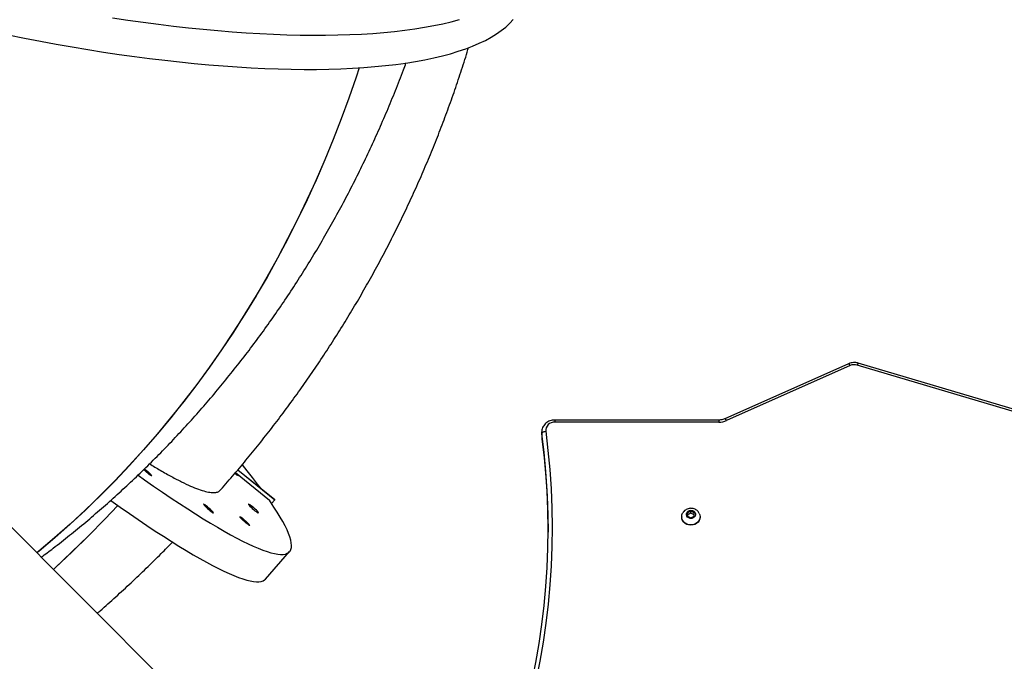
# Model space of a CAD drawing. Units: inches. Extents: x 10937 to 12613, y -6919 to -5861.
# Drawn here: x 11855 to 11930, y -6352 to -6303 of the extents above; entities that cross this region are included whole.
import ezdxf

# ---------------------------------------------------------------- set-up
doc = ezdxf.new("R2010")
doc.units = ezdxf.units.IN
doc.header["$MEASUREMENT"] = 0
doc.layers.add('VP-DIM', color=7, linetype='Continuous')
doc.layers.add('VP-EQ', color=7, linetype='Continuous', true_color=0x8a3492, plot=False)
doc.layers.add('VP-HIC', color=6, linetype='Continuous', plot=False)
doc.styles.get("Standard").update_dxf_attribs({"font": 'arial.ttf'})
doc.dimstyles.get("Standard").update_dxf_attribs({"dimtxt": 14, "dimasz": 20, "dimexe": 20, "dimexo": 50, "dimgap": 20, "dimtad": 0, "dimdec": 0, "dimzin": 0, "dimdsep": 46, "dimtxsty": 'Standard', "dimcen": -0.09, "dimadec": 0, "dimazin": 0, "dimtfac": 1, "dimtdec": 4, "dimtofl": 0, "dimtmove": 0, "dimatfit": 3, "dimfxl": 70, "dimfxlon": 1, "dimtolj": 1, "dimtzin": 0, "dimarcsym": 0})

# ---------------------------------------------------------------- blocks, each defined once
blk = doc.blocks.new('*D255')
at = {"layer": 'Defpoints', "color": 0}
for p in [(12233.747, -5928.674), (11635.395, -6240.506), (12233.747, -6685.141)]:
    blk.add_point(p, dxfattribs=at)
at = {"layer": 'VP-DIM', "color": 0, "lineweight": -2}
for p, q in [((11635.395, -5998.674), (11635.395, -5908.674)), ((12233.747, -5998.674), (12233.747, -5908.674)), ((11655.395, -5928.674), (11915.872, -5928.674)), ((12213.747, -5928.674), (11986.798, -5928.674))]:
    blk.add_line(p, q, dxfattribs=at)
at = {"layer": 'VP-DIM', "color": 0}
for points in [[(11655.395, -5925.34), (11655.395, -5932.007), (11635.395, -5928.674)], [(12213.747, -5932.007), (12213.747, -5925.34), (12233.747, -5928.674)]]:
    blk.add_solid(points, dxfattribs=at)
at = {"layer": 'VP-DIM', "color": 0, "insert": (11951.335, -5928.674), "char_height": 14, "attachment_point": 5}
blk.add_mtext('\\A1;600', dxfattribs=at)
blk = doc.blocks.new('*D256')
at = {"layer": 'Defpoints', "color": 0}
for p in [(11834.875, -6164.383), (12171.143, -6747.745), (12507.221, -6747.745)]:
    blk.add_point(p, dxfattribs=at)
at = {"layer": 'VP-DIM', "color": 0, "lineweight": -2}
for p, q in [((12437.221, -6164.383), (12527.221, -6164.383)), ((12507.221, -6184.383), (12507.221, -6422.395)), ((12507.221, -6727.745), (12507.221, -6493.391)), ((12437.221, -6747.745), (12527.221, -6747.745))]:
    blk.add_line(p, q, dxfattribs=at)
at = {"layer": 'VP-DIM', "color": 0}
for points in [[(12510.554, -6184.383), (12503.888, -6184.383), (12507.221, -6164.383)], [(12503.888, -6727.745), (12510.554, -6727.745), (12507.221, -6747.745)]]:
    blk.add_solid(points, dxfattribs=at)
at = {"layer": 'VP-DIM', "color": 0, "insert": (12507.221, -6457.893), "char_height": 14, "attachment_point": 5, "rotation": 90}
blk.add_mtext('\\A1;585', dxfattribs=at)
blk = doc.blocks.new('*D257')
at = {"layer": 'Defpoints', "color": 0}
for p in [(11625.91, -6004.72), (12241.854, -6919.492), (12593.032, -6919.492)]:
    blk.add_point(p, dxfattribs=at)
at = {"layer": 'VP-DIM', "color": 0, "lineweight": -2}
for p, q in [((12523.032, -6004.72), (12613.032, -6004.72)), ((12593.032, -6024.72), (12593.032, -6420.034)), ((12593.032, -6899.492), (12593.032, -6491.03)), ((12523.032, -6919.492), (12613.032, -6919.492))]:
    blk.add_line(p, q, dxfattribs=at)
at = {"layer": 'VP-DIM', "color": 0}
for points in [[(12596.366, -6024.72), (12589.699, -6024.72), (12593.032, -6004.72)], [(12589.699, -6899.492), (12596.366, -6899.492), (12593.032, -6919.492)]]:
    blk.add_solid(points, dxfattribs=at)
at = {"layer": 'VP-DIM', "color": 0, "insert": (12593.032, -6455.532), "char_height": 14, "attachment_point": 5, "rotation": 90}
blk.add_mtext('\\A1;915', dxfattribs=at)
blk = doc.blocks.new('*D258')
at = {"layer": 'Defpoints', "color": 0}
for p in [(12406.908, -5880.76), (11462.234, -6168.381), (12406.908, -6754.438)]:
    blk.add_point(p, dxfattribs=at)
at = {"layer": 'VP-DIM', "color": 0, "lineweight": -2}
for p, q in [((11462.234, -5950.76), (11462.234, -5860.76)), ((12406.908, -5950.76), (12406.908, -5860.76)), ((11482.234, -5880.76), (11913.865, -5880.76)), ((12386.908, -5880.76), (11984.861, -5880.76))]:
    blk.add_line(p, q, dxfattribs=at)
at = {"layer": 'VP-DIM', "color": 0}
for points in [[(11482.234, -5877.426), (11482.234, -5884.093), (11462.234, -5880.76)], [(12386.908, -5884.093), (12386.908, -5877.426), (12406.908, -5880.76)]]:
    blk.add_solid(points, dxfattribs=at)
at = {"layer": 'VP-DIM', "color": 0, "insert": (11949.363, -5880.76), "char_height": 14, "attachment_point": 5}
blk.add_mtext('\\A1;945', dxfattribs=at)
blk = doc.blocks.new('WD1534__')
at = {"color": 7, "linetype": 'Continuous', "lineweight": 25}
for p, q in [((16463.6, 17076.04), (16962.16, 17574.6)), ((16757.28, 17152.71), (16778.25, 17178.65)), ((16780.52, 17176.73), (16757.78, 17148.59)), ((16780.54, 17176.72), (16757.85, 17148.63)), ((16697.44, 17155.8), (16718.29, 17137.34)), ((16757.78, 17148.59), (16754.94, 17151.1)), ((16757.78, 17148.59), (16757.85, 17148.63)), ((16808.21, 16945.25), (16804.08, 16945.25)), ((16809.25, 16945.32), (16805.13, 16945.32)), ((16809.25, 16945.32), (16809.49, 16945.31)), ((16816.85, 16810.35), (16816.85, 16935.32)), ((16818.47, 16810.35), (16818.47, 16935.32)), ((16744.87, 16838.66), (16744.64, 16838.66)), ((16745.37, 16834.16), (16744.09, 16831.66)), ((16744.09, 16831.66), (16745.37, 16829.16)), ((16747.94, 16834.16), (16745.37, 16834.16)), ((16745.37, 16829.16), (16747.94, 16829.16)), ((16747.66, 16831.66), (16746.38, 16834.16)), ((16746.38, 16829.16), (16747.66, 16831.66)), ((16747.66, 16831.66), (16749.22, 16831.66)), ((16749.22, 16831.66), (16747.94, 16834.16)), ((16747.94, 16829.16), (16749.22, 16831.66)), ((16744.64, 16824.66), (16744.87, 16824.66)), ((16859.93, 16710.35), (16818.07, 16804.54)), ((16861.29, 16711.57), (16819.43, 16805.76)), ((16817.44, 16560.48), (16860.26, 16705.01)), ((16818.94, 16559.63), (16861.77, 16704.16))]:
    blk.add_line(p, q, dxfattribs=at)
at = {"color": 8, "linetype": 'Continuous', "lineweight": 25}
for p, q in [((16805.13, 16945.32), (16804.08, 16945.25)), ((16808.21, 16945.25), (16809.25, 16945.32)), ((16818.47, 16935.32), (16816.85, 16935.32)), ((16818.47, 16810.35), (16816.85, 16810.35))]:
    blk.add_line(p, q, dxfattribs=at)
at = {"color": 7, "linetype": 'Continuous', "lineweight": 25, "flags": 128}
for points in [[(17124.59, 17272.28), (17122.84, 17260.47), (17121.2, 17248.76), (17119.69, 17237.16), (17118.3, 17225.69), (17117.04, 17214.35), (17115.9, 17203.14), (17114.89, 17192.09), (17114, 17181.19), (17113.25, 17170.46), (17112.62, 17159.9), (17112.12, 17149.53), (17111.75, 17139.34), (17111.51, 17129.35), (17111.4, 17119.56), (17111.42, 17109.99), (17111.57, 17100.64), (17111.85, 17091.51), (17112.26, 17082.62), (17112.8, 17073.97), (17113.46, 17065.56), (17114.26, 17057.41), (17115.18, 17049.52), (17116.23, 17041.9), (17117.41, 17034.55), (17118.71, 17027.47), (17120.14, 17020.68), (17121.69, 17014.18), (17123.36, 17007.97)], [(17111.56, 17351.62), (17109.11, 17339.37), (17106.77, 17327.17), (17104.54, 17315.03), (17102.43, 17302.96), (17100.44, 17290.97), (17098.56, 17279.06), (17096.81, 17267.24), (17095.17, 17255.53), (17093.66, 17243.94), (17092.27, 17232.47), (17091.01, 17221.12), (17089.87, 17209.92), (17088.86, 17198.87), (17087.98, 17187.97), (17087.22, 17177.24), (17086.59, 17166.68), (17086.09, 17156.3), (17085.72, 17146.11), (17085.48, 17136.12), (17085.37, 17126.34), (17085.39, 17116.77), (17085.54, 17107.41), (17085.82, 17098.29), (17086.23, 17089.4), (17086.77, 17080.74), (17087.44, 17072.34), (17088.23, 17064.19), (17089.15, 17056.3), (17090.2, 17048.68), (17091.38, 17041.32), (17092.68, 17034.25), (17094.11, 17027.46), (17095.66, 17020.95), (17097.33, 17014.74), (17099.12, 17008.83), (17101.03, 17003.22), (17103.06, 16997.92), (17105.21, 16992.93), (17107.47, 16988.25), (17109.84, 16983.89), (17112.33, 16979.85), (17114.92, 16976.14), (17117.62, 16972.75), (17120.43, 16969.7), (17123.34, 16966.98)], [(17086.53, 17084.33), (17079.48, 17086.65), (17063.51, 17092.17), (17047.68, 17097.97), (17032.02, 17104.06), (17016.52, 17110.43), (17001.19, 17117.09), (16986.04, 17124.02), (16971.07, 17131.23), (16956.29, 17138.71), (16941.71, 17146.46), (16927.32, 17154.48), (16913.14, 17162.76), (16899.18, 17171.31), (16885.42, 17180.11), (16871.9, 17189.16), (16858.6, 17198.47), (16845.53, 17208.02), (16832.7, 17217.81), (16820.12, 17227.84), (16807.78, 17238.11), (16795.7, 17248.6), (16783.87, 17259.33), (16772.31, 17270.27), (16761.02, 17281.44), (16750, 17292.81), (16739.25, 17304.4), (16728.79, 17316.19), (16718.61, 17328.18), (16717.31, 17329.75)], [(17086.52, 17084.42), (17079.45, 17086.75), (17063.48, 17092.27), (17047.66, 17098.07), (17032, 17104.16), (17016.5, 17110.53), (17001.17, 17117.18), (16986.02, 17124.12), (16971.05, 17131.33), (16956.27, 17138.81), (16941.68, 17146.56), (16927.3, 17154.58), (16913.12, 17162.86), (16899.15, 17171.4), (16885.4, 17180.21), (16871.87, 17189.26), (16858.57, 17198.56), (16845.5, 17208.11), (16832.67, 17217.91), (16820.09, 17227.94), (16807.75, 17238.2), (16795.67, 17248.7), (16783.85, 17259.42), (16772.28, 17270.37), (16760.99, 17281.53), (16749.97, 17292.91), (16739.22, 17304.5), (16728.76, 17316.28), (16718.58, 17328.27), (16717.34, 17329.77)], [(16753.35, 17268.12), (16742.92, 17278.09), (16730.38, 17290.46), (16718.08, 17303.04), (16706.01, 17315.81), (16704.74, 17317.18)], [(16753.41, 17268.2), (16742.98, 17278.17), (16730.44, 17290.55), (16718.13, 17303.13), (16706.07, 17315.9), (16704.81, 17317.25)], [(16757.2, 17273.59), (16757.12, 17273.48), (16752.11, 17266.34), (16747.28, 17259.38), (16742.65, 17252.6), (16738.21, 17246.01), (16733.98, 17239.61), (16729.96, 17233.42), (16726.14, 17227.43), (16722.53, 17221.65), (16719.14, 17216.08), (16715.97, 17210.73), (16713.02, 17205.6), (16710.28, 17200.7), (16707.77, 17196.02), (16705.49, 17191.58), (16703.43, 17187.38), (16701.61, 17183.41), (16700.01, 17179.69), (16698.65, 17176.22), (16697.51, 17172.99), (16696.61, 17170.01), (16695.95, 17167.29), (16695.52, 17164.82), (16695.32, 17162.61), (16695.37, 17160.66), (16695.64, 17158.96), (16696.15, 17157.53), (16696.9, 17156.36), (16697.44, 17155.8)], [(16776.39, 17252.78), (16772.96, 17247.88), (16768.13, 17240.92), (16763.5, 17234.14), (16759.06, 17227.55), (16754.83, 17221.16), (16750.81, 17214.96), (16746.99, 17208.97), (16743.38, 17203.19), (16739.99, 17197.62), (16736.82, 17192.27), (16733.87, 17187.14), (16731.13, 17182.24), (16728.62, 17177.57), (16726.34, 17173.13), (16724.28, 17168.92), (16722.46, 17164.96), (16720.86, 17161.24), (16719.5, 17157.76), (16718.36, 17154.53), (16717.46, 17151.56), (16716.8, 17148.83), (16716.37, 17146.36), (16716.18, 17144.15), (16716.22, 17142.2), (16716.49, 17140.51), (16717, 17139.07), (16717.75, 17137.9), (16718.73, 17137), (16719.94, 17136.36), (16721.38, 17135.98), (16723.06, 17135.87), (16724.96, 17136.02), (16727.1, 17136.44), (16729.46, 17137.12), (16732.04, 17138.07), (16734.85, 17139.28), (16737.88, 17140.75), (16741.13, 17142.48), (16744.6, 17144.48), (16748.27, 17146.73), (16752.16, 17149.24), (16756.26, 17152), (16757.35, 17152.76)], [(16781.37, 17247.83), (16780.91, 17247.25), (16780.07, 17246.24), (16779.17, 17245.22), (16778.27, 17244.26), (16777.44, 17243.44), (16776.75, 17242.82), (16776.24, 17242.44), (16775.96, 17242.33), (16775.92, 17242.5), (16776.12, 17242.93), (16776.56, 17243.6), (16777.19, 17244.45), (16777.98, 17245.42), (16778.86, 17246.45), (16779.77, 17247.44), (16780.64, 17248.34), (16780.78, 17248.48)], [(16749.44, 17197.96), (16748.73, 17197.04), (16748.19, 17196.27), (16747.86, 17195.72), (16747.78, 17195.41), (16747.94, 17195.38), (16748.34, 17195.63), (16748.95, 17196.14), (16749.71, 17196.87), (16750.58, 17197.76), (16751.49, 17198.76), (16752.37, 17199.78), (16753.16, 17200.76), (16753.8, 17201.61), (16754.23, 17202.28), (16754.44, 17202.71), (16754.39, 17202.88), (16754.11, 17202.77), (16753.6, 17202.39), (16752.91, 17201.76), (16752.09, 17200.94), (16751.19, 17199.99), (16750.29, 17198.97), (16749.44, 17197.96)], [(16743.19, 17172.58), (16742.35, 17171.57), (16741.45, 17170.55), (16740.55, 17169.6), (16739.73, 17168.78), (16739.04, 17168.15), (16738.53, 17167.77), (16738.24, 17167.66), (16738.2, 17167.83), (16738.41, 17168.26), (16738.84, 17168.93), (16739.48, 17169.78), (16740.27, 17170.76), (16741.15, 17171.78), (16742.05, 17172.78), (16742.92, 17173.67), (16743.69, 17174.4), (16744.29, 17174.91), (16744.69, 17175.16), (16744.86, 17175.13), (16744.78, 17174.83), (16744.45, 17174.27), (16743.91, 17173.5), (16743.19, 17172.58)], [(16776.36, 17176.32), (16776.28, 17176.27), (16776, 17176.16), (16775.96, 17176.32), (16776.16, 17176.76), (16776.6, 17177.43), (16777.23, 17178.28), (16777.82, 17179.02)], [(16749.46, 17163.71), (16748.75, 17162.79), (16748.2, 17162.02), (16747.88, 17161.46), (16747.8, 17161.16), (16747.96, 17161.13), (16748.36, 17161.38), (16748.97, 17161.89), (16749.73, 17162.62), (16750.6, 17163.51), (16751.51, 17164.51), (16752.39, 17165.53), (16753.18, 17166.5), (16753.81, 17167.36), (16754.25, 17168.03), (16754.46, 17168.46), (16754.41, 17168.63), (16754.13, 17168.52), (16753.62, 17168.13), (16752.93, 17167.51), (16752.1, 17166.69), (16751.21, 17165.74), (16750.3, 17164.72), (16749.46, 17163.71)], [(16766.52, 17159.36), (16769.76, 17161.8), (16774.66, 17165.56), (16779.74, 17169.56), (16784.43, 17173.33)], [(16624.75, 16951.55), (16633.88, 16949.78), (16648.29, 16947.3), (16662.75, 16945.19), (16677.25, 16943.47), (16691.78, 16942.14), (16706.33, 16941.18), (16720.9, 16940.61), (16735.48, 16940.42), (16750.06, 16940.62), (16764.63, 16941.2), (16779.18, 16942.17), (16793.71, 16943.52), (16808.21, 16945.25)], [(16804.08, 16945.25), (16789.59, 16943.52), (16775.06, 16942.17), (16760.51, 16941.2), (16745.94, 16940.62), (16733.21, 16940.43)], [(16808.21, 16945.25), (16808.48, 16945.19), (16808.76, 16945.02), (16809.02, 16944.75), (16809.27, 16944.38), (16809.49, 16943.93), (16809.67, 16943.41), (16809.81, 16942.85), (16809.89, 16942.27)], [(16744.64, 16824.66), (16743.25, 16824.83), (16741.94, 16825.35), (16740.76, 16826.19), (16739.77, 16827.29), (16739.03, 16828.62), (16738.57, 16830.1), (16738.42, 16831.66), (16738.57, 16833.22), (16739.03, 16834.7), (16739.77, 16836.02), (16740.76, 16837.13), (16741.94, 16837.97), (16743.25, 16838.48), (16744.64, 16838.66), (16744.64, 16838.66)], [(16747.4, 16825.26), (16746.25, 16824.83), (16744.87, 16824.66), (16743.48, 16824.83), (16742.17, 16825.35), (16740.99, 16826.19), (16740, 16827.29), (16739.26, 16828.62), (16738.8, 16830.1), (16738.65, 16831.66), (16738.8, 16833.22), (16739.26, 16834.7), (16740, 16836.02), (16740.99, 16837.13), (16742.17, 16837.97), (16743.48, 16838.48), (16744.87, 16838.66), (16746.25, 16838.48), (16747.45, 16838.03)], [(16749.77, 16831.66), (16749.6, 16830.52), (16749.11, 16829.51), (16748.36, 16828.73), (16747.42, 16828.27), (16746.4, 16828.17), (16745.4, 16828.45), (16744.55, 16829.08), (16743.92, 16829.99), (16743.59, 16831.08), (16743.59, 16832.24), (16743.92, 16833.33), (16744.55, 16834.23), (16745.4, 16834.86), (16746.4, 16835.15), (16747.42, 16835.05), (16748.36, 16834.59), (16749.11, 16833.81), (16749.6, 16832.8), (16749.77, 16831.66)]]:
    blk.add_lwpolyline(points, dxfattribs=at)
at = {"color": 8, "linetype": 'Continuous', "lineweight": 25, "flags": 128}
blk.add_lwpolyline([(16809.89, 16942.27), (16795.34, 16940.53), (16780.74, 16939.18), (16766.13, 16938.21), (16751.5, 16937.62), (16736.86, 16937.42), (16722.22, 16937.61), (16707.58, 16938.18), (16692.97, 16939.14), (16678.38, 16940.49), (16663.82, 16942.21), (16649.3, 16944.32), (16634.82, 16946.82), (16624.71, 16948.79)], dxfattribs=at)
at = {"color": 7, "linetype": 'Continuous', "lineweight": 25}
for centre, radius, start, end in [((16810.32, 16935.74), 6.54, 356.27201, 93.72759), ((16831.19, 16810.33), 14.34, 179.89698, 203.80549), ((16852.79, 16707.22), 7.79, 343.51293, 23.71652)]:
    blk.add_arc(centre, radius, start, end, dxfattribs=at)
at = {"color": 8, "linetype": 'Continuous', "lineweight": 25}
for centre, radius, start, end in [((16817.42, 16806.64), 2.19, 287.04494, 336.34946), ((16859.28, 16712.45), 2.19, 287.02057, 336.39688), ((16859.81, 16702.47), 2.58, 40.88707, 79.97389)]:
    blk.add_arc(centre, radius, start, end, dxfattribs=at)
at = {"color": 7, "linetype": 'Continuous', "lineweight": 25}
for points, knots in [([(16714.05, 17326.48), (16716.32, 17323.45), (16721.76, 17316.18), (16730.67, 17304.9), (16740.74, 17292.62), (16751.07, 17280.52), (16761.66, 17268.61), (16772.52, 17256.9), (16783.63, 17245.38), (16794.99, 17234.06), (16806.59, 17222.95), (16818.45, 17212.05), (16830.54, 17201.37), (16842.88, 17190.9), (16855.44, 17180.66), (16868.24, 17170.65), (16881.26, 17160.87), (16894.51, 17151.32), (16907.98, 17142.02), (16921.65, 17132.96), (16935.54, 17124.15), (16949.63, 17115.6), (16963.93, 17107.3), (16978.42, 17099.26), (16993.1, 17091.48), (17007.97, 17083.98), (17023.02, 17076.74), (17038.25, 17069.78), (17053.65, 17063.09), (17069.23, 17056.7), (17081.44, 17051.9), (17088.5, 17049.32), (17090.27, 17048.68)], [0, 0, 0, 0, 0.024209, 0.057893, 0.091622, 0.1254, 0.159226, 0.193103, 0.227031, 0.261012, 0.295047, 0.329136, 0.363281, 0.397482, 0.431741, 0.466058, 0.500434, 0.53487, 0.569366, 0.603922, 0.63854, 0.67322, 0.707962, 0.742768, 0.777636, 0.812569, 0.847566, 0.882628, 0.917755, 0.952948, 0.988209, 1, 1, 1, 1]), ([(16671.41, 17283.85), (16672.04, 17283.12), (16676.12, 17278.36), (16683.86, 17269.74), (16694.63, 17258), (16705.62, 17246.47), (16715.93, 17235.96), (16722.66, 17229.38), (16725.59, 17226.52)], [0, 0, 0, 0, 0.036766, 0.238705, 0.440643, 0.642562, 0.844442, 1, 1, 1, 1]), ([(16785.11, 17243.97), (16783.46, 17241.24), (16779.86, 17235.3), (16775.32, 17227.2), (16771.29, 17219.47), (16768.09, 17212.64), (16765.64, 17206.57), (16764, 17201.32), (16763.17, 17196.93), (16763.22, 17193.53), (16763.85, 17191.28), (16764.77, 17190.52), (16765.11, 17190.25)], [0, 0, 0, 0, 0.0914395, 0.1988943, 0.303316, 0.4078179, 0.5122394, 0.6196945, 0.7272369, 0.8346916, 0.9391133, 1, 1, 1, 1]), ([(16765.03, 17190.15), (16765.66, 17189.59), (16770.19, 17185.52), (16778.81, 17178.13), (16790.92, 17167.98), (16803.25, 17158.03), (16815.79, 17148.26), (16828.52, 17138.68), (16841.45, 17129.31), (16854.57, 17120.14), (16867.87, 17111.19), (16881.34, 17102.46), (16894.98, 17093.96), (16908.78, 17085.69), (16922.74, 17077.66), (16936.85, 17069.87), (16951.11, 17062.33), (16965.51, 17055.04), (16980.05, 17048.01), (16994.71, 17041.24), (17009.49, 17034.73), (17024.4, 17028.49), (17039.41, 17022.52), (17054.54, 17016.83), (17069.76, 17011.4), (17085.08, 17006.29), (17095.79, 17002.85), (17101.4, 17001.19), (17101.85, 17001.06)], [0, 0, 0, 0, 0.006471, 0.046723, 0.087141, 0.127707, 0.168403, 0.209215, 0.250132, 0.291143, 0.332237, 0.373408, 0.414647, 0.455947, 0.497303, 0.538709, 0.58016, 0.621653, 0.663181, 0.704744, 0.746335, 0.787953, 0.829595, 0.871256, 0.912937, 0.954633, 0.996343, 1, 1, 1, 1]), ([(16805.31, 16945.31), (16805.31, 16945.32), (16804.87, 16945.37), (16804.43, 16945.3), (16804, 16945.24)], [0, 0, 0, 0, 0.014512, 1, 1, 1, 1]), ([(16818.47, 16935.32), (16818.46, 16935.68), (16818.43, 16936.63), (16818.14, 16938.17), (16817.53, 16939.85), (16816.64, 16941.39), (16815.51, 16942.74), (16814.17, 16943.84), (16812.68, 16944.66), (16811.11, 16945.18), (16810.03, 16945.27), (16809.52, 16945.3)], [0, 0, 0, 0, 0.070555, 0.188511, 0.306753, 0.424988, 0.542958, 0.660355, 0.776887, 0.892423, 1, 1, 1, 1]), ([(16751.28, 16831.66), (16751.25, 16832.12), (16751.2, 16833.09), (16750.75, 16834.52), (16750.01, 16835.88), (16748.97, 16837.02), (16748.09, 16837.74), (16747.53, 16837.97), (16747.45, 16838)], [0, 0, 0, 0, 0.175872, 0.371905, 0.569767, 0.768055, 0.965243, 1, 1, 1, 1]), ([(16747.38, 16825.29), (16747.69, 16825.45), (16748.42, 16825.82), (16749.39, 16826.71), (16750.27, 16827.86), (16750.9, 16829.18), (16751.23, 16830.47), (16751.26, 16831.31), (16751.28, 16831.66)], [0, 0, 0, 0, 0.131852, 0.313773, 0.496482, 0.680982, 0.868054, 1, 1, 1, 1]), ([(16819.43, 16805.76), (16819.33, 16806.01), (16819, 16806.78), (16818.64, 16808.15), (16818.48, 16809.46), (16818.47, 16810.18), (16818.47, 16810.35)], [0, 0, 0, 0, 0.176116, 0.544709, 0.892933, 1, 1, 1, 1]), ([(16861.77, 16704.16), (16861.86, 16704.5), (16862.1, 16705.42), (16862.25, 16706.98), (16862.15, 16708.77), (16861.8, 16710.32), (16861.44, 16711.22), (16861.29, 16711.57)], [0, 0, 0, 0, 0.141626, 0.376701, 0.612585, 0.849109, 1, 1, 1, 1])]:
    blk.add_open_spline(points, degree=3, knots=knots, dxfattribs=at)
blk = doc.blocks.new('WD1534 2D')
at = {"xscale": 0.1, "yscale": 0.1, "zscale": 0.1, "rotation": 89.99999999999984}
blk.add_blockref('WD1534__', (13589.542, -8015.369), dxfattribs=at)

msp = doc.modelspace()

# ---------------------------------------------------------------- linework, layer by layer
at = {"layer": 'VP-HIC', "color": 1}
msp.add_lwpolyline([(11741.026, -6466.373, -0.143015), (11691.864, -6439.433), (11491.524, -6239.092, -0.414214), (11491.524, -6097.671), (11555.185, -6034.009, -0.4143), (11696.627, -6034.03), (11896.909, -6234.43, -0.133593), (11922.972, -6280.004), (11891.026, -6280.004, 0.414214), (11741.026, -6430.004)], format="xyb", close=True, dxfattribs=at)
at = {"layer": 'VP-HIC', "color": 5}
msp.add_lwpolyline([(12001.74, -6328.798), (12086.44, -6421.455, -0.652085), (11975.726, -6672.661), (11891.026, -6672.661, -0.414214), (11741.026, -6522.661), (11741.026, -6430.004, -0.684515)], format="xyb", close=True, dxfattribs=at)
at = {"layer": 'VP-HIC', "color": 3}
msp.add_lwpolyline([(12125.726, -6522.661), (12125.726, -6430.004, 0.414214), (11975.726, -6280.004), (11891.026, -6280.004, -0.210591), (12001.74, -6328.798), (12086.44, -6421.455, -0.187285)], format="xyb", close=True, dxfattribs=at)

# ---------------------------------------------------------------- block references
at = {"layer": 'VP-EQ', "color": 0}
msp.add_blockref('WD1534 2D', (0, 0), dxfattribs=at)

# ---------------------------------------------------------------- dimensions: what is measured, and where the dimension line sits
at = {"layer": 'VP-DIM', "color": 0}
dim = msp.add_linear_dim(base=(12406.908, -5880.76), p1=(11462.234, -6168.381), p2=(12406.908, -6754.438), dimstyle='Standard', dxfattribs=at)
dim.commit()
dim.dimension.update_dxf_attribs({"geometry": '*D258', "text_midpoint": (11949.363, -5880.76), "dimtype": 160})
dim = msp.add_linear_dim(base=(12233.747, -5928.674), p1=(11635.395, -6240.506), p2=(12233.747, -6685.141), text='600', dimstyle='Standard', dxfattribs=at)
dim.commit()
dim.dimension.update_dxf_attribs({"geometry": '*D255', "text_midpoint": (11951.335, -5928.674), "dimtype": 160})
dim = msp.add_linear_dim(base=(12593.032, -6919.492), p1=(11625.91, -6004.72), p2=(12241.854, -6919.492), angle=90, dimstyle='Standard', dxfattribs=at)
dim.commit()
dim.dimension.update_dxf_attribs({"geometry": '*D257', "text_midpoint": (12593.032, -6455.532), "dimtype": 160})
dim = msp.add_linear_dim(base=(12507.221, -6747.745), p1=(11834.875, -6164.383), p2=(12171.143, -6747.745), angle=90, text='585', dimstyle='Standard', dxfattribs=at)
dim.commit()
dim.dimension.update_dxf_attribs({"geometry": '*D256', "text_midpoint": (12507.221, -6457.893), "dimtype": 160})

doc.saveas('drawing.dxf')
